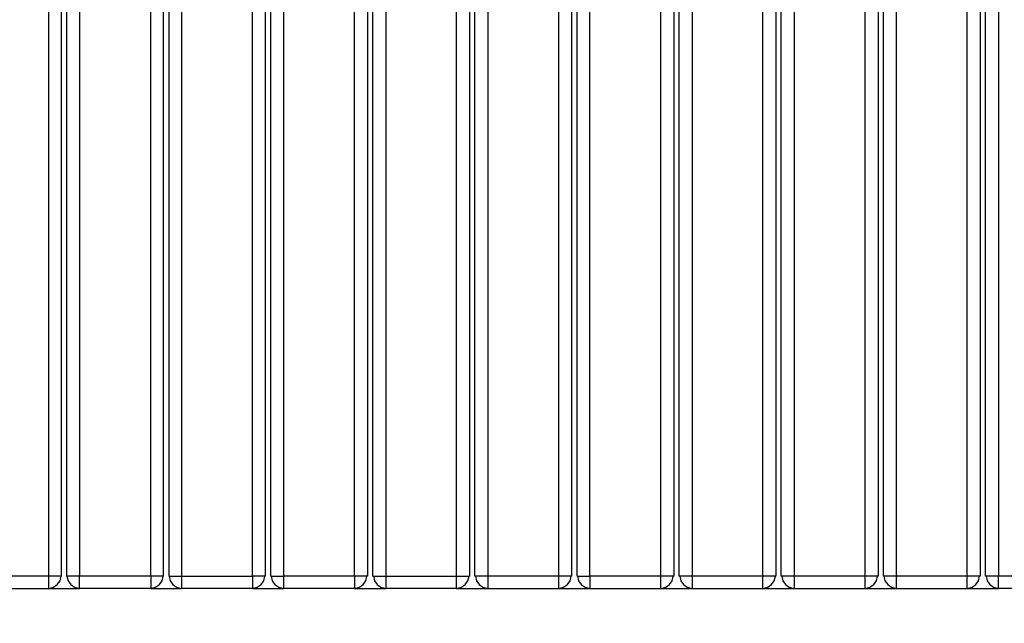
# Model space of a CAD drawing. Units: millimetres. Extents: x -185 to 205, y -143 to 145.
# Drawn here: x 19 to 57, y -17 to 7 of the extents above; entities that cross this region are included whole.
import ezdxf

# ---------------------------------------------------------------- set-up
doc = ezdxf.new("R2010")
doc.units = ezdxf.units.MM
doc.header["$MEASUREMENT"] = 0
doc.layers.add('Camada 1', color=7, linetype='Continuous')

msp = doc.modelspace()

# ---------------------------------------------------------------- linework, layer by layer
at = {"layer": 'Camada 1', "lineweight": 9}
for points in [[(-185.0079, 143.5453), (-185.0079, 143.5453), (-185.0079, -143.4747), (-185.0079, -143.4747), (-185.0079, -143.4747), (-185.0079, -143.4747), (22.1291, -143.4747), (22.1291, -143.4747)], [(205.0091, -130.5631), (205.0091, -130.5631), (205.0091, 143.5453), (205.0091, 143.5453), (205.0091, 143.5453), (205.0091, 143.5453), (-185.0079, 143.5453), (-185.0079, 143.5453)]]:
    msp.add_open_spline(points, degree=3, knots=[0, 0, 0, 0, 0.3333333, 0.3333333, 0.3333333, 0.3333333, 1, 1, 1, 1], dxfattribs=at)
at = {"layer": 'Camada 1', "lineweight": 25}
for points, knots in [([(24.3516, 23.9325), (24.3516, 23.9325), (24.3516, -15.0777), (24.3516, -15.0777), (24.3516, -15.0777), (24.3516, -15.0777), (20.5627, -15.0777), (20.5627, -15.0777), (20.5627, -15.0777), (20.5627, -15.0777), (20.5627, 21.7523), (20.5627, 21.7523)], [0, 0, 0, 0, 0.25, 0.25, 0.25, 0.25, 0.5, 0.5, 0.5, 0.5, 1, 1, 1, 1]), ([(40.6499, -15.0777), (40.6499, -15.0777), (41.1579, -15.0777), (41.1579, -15.0777), (41.1579, -15.0777), (41.1579, -15.0777), (41.1579, 23.9324), (41.1579, 23.9324)], [0, 0, 0, 0, 0.3333333, 0.3333333, 0.3333333, 0.3333333, 1, 1, 1, 1]), ([(52.5032, 22.1121), (52.5032, 22.1121), (52.5032, -15.0777), (52.5032, -15.0777), (52.5032, -15.0777), (52.5032, -15.0777), (51.9952, -15.0777), (51.9952, -15.0777), (51.9952, -15.0777), (51.9952, -15.0777), (51.9952, 23.9325), (51.9952, 23.9325)], [0, 0, 0, 0, 0.25, 0.25, 0.25, 0.25, 0.5, 0.5, 0.5, 0.5, 1, 1, 1, 1]), ([(20.3299, 21.7523), (20.3299, 21.7523), (20.3299, -15.0777), (20.3299, -15.0777), (20.3299, -15.0777), (20.3299, -15.0777), (19.8431, -15.0777), (19.8431, -15.0777)], [0, 0, 0, 0, 0.3333333, 0.3333333, 0.3333333, 0.3333333, 1, 1, 1, 1]), ([(28.3732, 21.7523), (28.3732, 21.7523), (28.3732, -15.0777), (28.3732, -15.0777), (28.3732, -15.0777), (28.3732, -15.0777), (27.8652, -15.0777), (27.8652, -15.0777)], [0, 0, 0, 0, 0.3333333, 0.3333333, 0.3333333, 0.3333333, 1, 1, 1, 1]), ([(32.3949, 21.7523), (32.3949, 21.7523), (32.3949, -15.0777), (32.3949, -15.0777), (32.3949, -15.0777), (32.3949, -15.0777), (29.0929, -15.0777), (29.0929, -15.0777)], [0, 0, 0, 0, 0.3333333, 0.3333333, 0.3333333, 0.3333333, 1, 1, 1, 1]), ([(40.4382, 21.7523), (40.4382, 21.7523), (40.4382, -15.0777), (40.4382, -15.0777), (40.4382, -15.0777), (40.4382, -15.0777), (39.9302, -15.0777), (39.9302, -15.0777)], [0, 0, 0, 0, 0.3333333, 0.3333333, 0.3333333, 0.3333333, 1, 1, 1, 1]), ([(44.4599, 21.7523), (44.4599, 21.7523), (44.4599, -15.0777), (44.4599, -15.0777), (44.4599, -15.0777), (44.4599, -15.0777), (43.9519, -15.0777), (43.9519, -15.0777)], [0, 0, 0, 0, 0.3333333, 0.3333333, 0.3333333, 0.3333333, 1, 1, 1, 1]), ([(48.4816, 21.7523), (48.4816, 21.7523), (48.4816, -15.0777), (48.4816, -15.0777), (48.4816, -15.0777), (48.4816, -15.0777), (47.9736, -15.0777), (47.9736, -15.0777)], [0, 0, 0, 0, 0.3333333, 0.3333333, 0.3333333, 0.3333333, 1, 1, 1, 1]), ([(56.5249, 21.7523), (56.5249, 21.7523), (56.5249, -15.0777), (56.5249, -15.0777), (56.5249, -15.0777), (56.5249, -15.0777), (56.0169, -15.0777), (56.0169, -15.0777)], [0, 0, 0, 0, 0.3333333, 0.3333333, 0.3333333, 0.3333333, 1, 1, 1, 1]), ([(57.2446, -15.0777), (57.2446, -15.0777), (56.7366, -15.0777), (56.7366, -15.0777), (56.7366, -15.0777), (56.7366, -15.0777), (56.7366, 21.7523), (56.7366, 21.7523)], [0, 0, 0, 0, 0.3333333, 0.3333333, 0.3333333, 0.3333333, 1, 1, 1, 1]), ([(19.8431, -15.0777), (19.8431, -15.0777), (19.8431, -15.5646), (19.8431, -15.5646), (19.8431, -15.5646), (19.8431, -15.5646), (17.0279, -15.5646), (17.0279, -15.5646), (17.0279, -15.5646), (17.0279, -15.5646), (17.0279, -15.0777), (17.0279, -15.0777), (17.0279, -15.0777), (17.0279, -15.0777), (19.8431, -15.0777), (19.8431, -15.0777)], [0, 0, 0, 0, 0.2, 0.2, 0.2, 0.2, 0.4, 0.4, 0.4, 0.4, 0.6, 0.6, 0.6, 0.6, 1, 1, 1, 1]), ([(19.8431, -15.5646), (19.8431, -15.5646), (20.0336, -15.5222), (20.0336, -15.5222), (20.0336, -15.5222), (20.0336, -15.5222), (20.1817, -15.4164), (20.1817, -15.4164), (20.1817, -15.4164), (20.1817, -15.4164), (20.2876, -15.2682), (20.2876, -15.2682), (20.2876, -15.2682), (20.2876, -15.2682), (20.3299, -15.0777), (20.3299, -15.0777)], [0, 0, 0, 0, 0.2, 0.2, 0.2, 0.2, 0.4, 0.4, 0.4, 0.4, 0.6, 0.6, 0.6, 0.6, 1, 1, 1, 1]), ([(20.5627, -15.0777), (20.5627, -15.0777), (20.6051, -15.2682), (20.6051, -15.2682), (20.6051, -15.2682), (20.6051, -15.2682), (20.7109, -15.4164), (20.7109, -15.4164), (20.7109, -15.4164), (20.7109, -15.4164), (20.8591, -15.5222), (20.8591, -15.5222), (20.8591, -15.5222), (20.8591, -15.5222), (21.0496, -15.5646), (21.0496, -15.5646)], [0, 0, 0, 0, 0.2, 0.2, 0.2, 0.2, 0.4, 0.4, 0.4, 0.4, 0.6, 0.6, 0.6, 0.6, 1, 1, 1, 1]), ([(23.8647, -15.5646), (23.8647, -15.5646), (21.0496, -15.5646), (21.0496, -15.5646), (21.0496, -15.5646), (21.0496, -15.5646), (21.0496, -15.0777), (21.0496, -15.0777)], [0, 0, 0, 0, 0.3333333, 0.3333333, 0.3333333, 0.3333333, 1, 1, 1, 1]), ([(23.8647, -15.5646), (23.8647, -15.5646), (24.0552, -15.5222), (24.0552, -15.5222), (24.0552, -15.5222), (24.0552, -15.5222), (24.2034, -15.4164), (24.2034, -15.4164), (24.2034, -15.4164), (24.2034, -15.4164), (24.3092, -15.2682), (24.3092, -15.2682), (24.3092, -15.2682), (24.3092, -15.2682), (24.3516, -15.0777), (24.3516, -15.0777)], [0, 0, 0, 0, 0.2, 0.2, 0.2, 0.2, 0.4, 0.4, 0.4, 0.4, 0.6, 0.6, 0.6, 0.6, 1, 1, 1, 1]), ([(24.5844, -15.0777), (24.5844, -15.0777), (24.6267, -15.2682), (24.6267, -15.2682), (24.6267, -15.2682), (24.6267, -15.2682), (24.7326, -15.4164), (24.7326, -15.4164), (24.7326, -15.4164), (24.7326, -15.4164), (24.8807, -15.5222), (24.8807, -15.5222), (24.8807, -15.5222), (24.8807, -15.5222), (25.0712, -15.5646), (25.0712, -15.5646)], [0, 0, 0, 0, 0.2, 0.2, 0.2, 0.2, 0.4, 0.4, 0.4, 0.4, 0.6, 0.6, 0.6, 0.6, 1, 1, 1, 1]), ([(24.5844, -15.0777), (24.5844, -15.0777), (25.0712, -15.0777), (25.0712, -15.0777), (25.0712, -15.0777), (25.0712, -15.0777), (25.0712, -15.5646), (25.0712, -15.5646)], [0, 0, 0, 0, 0.3333333, 0.3333333, 0.3333333, 0.3333333, 1, 1, 1, 1]), ([(27.8652, -15.5646), (27.8652, -15.5646), (28.0557, -15.5222), (28.0557, -15.5222), (28.0557, -15.5222), (28.0557, -15.5222), (28.2039, -15.4164), (28.2039, -15.4164), (28.2039, -15.4164), (28.2039, -15.4164), (28.3097, -15.2682), (28.3097, -15.2682), (28.3097, -15.2682), (28.3097, -15.2682), (28.3521, -15.0777), (28.3521, -15.0777)], [0, 0, 0, 0, 0.2, 0.2, 0.2, 0.2, 0.4, 0.4, 0.4, 0.4, 0.6, 0.6, 0.6, 0.6, 1, 1, 1, 1]), ([(28.5849, -15.0777), (28.5849, -15.0777), (29.0929, -15.0777), (29.0929, -15.0777), (29.0929, -15.0777), (29.0929, -15.0777), (29.0929, -15.5646), (29.0929, -15.5646)], [0, 0, 0, 0, 0.3333333, 0.3333333, 0.3333333, 0.3333333, 1, 1, 1, 1]), ([(28.6061, -15.0777), (28.6061, -15.0777), (28.6484, -15.2682), (28.6484, -15.2682), (28.6484, -15.2682), (28.6484, -15.2682), (28.7542, -15.4164), (28.7542, -15.4164), (28.7542, -15.4164), (28.7542, -15.4164), (28.9024, -15.5222), (28.9024, -15.5222), (28.9024, -15.5222), (28.9024, -15.5222), (29.0929, -15.5646), (29.0929, -15.5646)], [0, 0, 0, 0, 0.2, 0.2, 0.2, 0.2, 0.4, 0.4, 0.4, 0.4, 0.6, 0.6, 0.6, 0.6, 1, 1, 1, 1]), ([(31.8869, -15.5646), (31.8869, -15.5646), (32.0774, -15.5222), (32.0774, -15.5222), (32.0774, -15.5222), (32.0774, -15.5222), (32.2256, -15.4164), (32.2256, -15.4164), (32.2256, -15.4164), (32.2256, -15.4164), (32.3314, -15.2682), (32.3314, -15.2682), (32.3314, -15.2682), (32.3314, -15.2682), (32.3737, -15.0777), (32.3737, -15.0777)], [0, 0, 0, 0, 0.2, 0.2, 0.2, 0.2, 0.4, 0.4, 0.4, 0.4, 0.6, 0.6, 0.6, 0.6, 1, 1, 1, 1]), ([(32.6066, -15.0777), (32.6066, -15.0777), (33.1146, -15.0777), (33.1146, -15.0777), (33.1146, -15.0777), (33.1146, -15.0777), (33.1146, -15.5646), (33.1146, -15.5646)], [0, 0, 0, 0, 0.3333333, 0.3333333, 0.3333333, 0.3333333, 1, 1, 1, 1]), ([(32.6277, -15.0777), (32.6277, -15.0777), (32.6701, -15.2682), (32.6701, -15.2682), (32.6701, -15.2682), (32.6701, -15.2682), (32.7759, -15.4164), (32.7759, -15.4164), (32.7759, -15.4164), (32.7759, -15.4164), (32.9241, -15.5222), (32.9241, -15.5222), (32.9241, -15.5222), (32.9241, -15.5222), (33.1146, -15.5646), (33.1146, -15.5646)], [0, 0, 0, 0, 0.2, 0.2, 0.2, 0.2, 0.4, 0.4, 0.4, 0.4, 0.6, 0.6, 0.6, 0.6, 1, 1, 1, 1]), ([(35.9086, -15.5646), (35.9086, -15.5646), (36.0991, -15.5222), (36.0991, -15.5222), (36.0991, -15.5222), (36.0991, -15.5222), (36.2472, -15.4164), (36.2472, -15.4164), (36.2472, -15.4164), (36.2472, -15.4164), (36.3531, -15.2682), (36.3531, -15.2682), (36.3531, -15.2682), (36.3531, -15.2682), (36.3954, -15.0777), (36.3954, -15.0777)], [0, 0, 0, 0, 0.2, 0.2, 0.2, 0.2, 0.4, 0.4, 0.4, 0.4, 0.6, 0.6, 0.6, 0.6, 1, 1, 1, 1]), ([(35.9086, -15.5646), (35.9086, -15.5646), (35.9086, -15.0777), (35.9086, -15.0777), (35.9086, -15.0777), (35.9086, -15.0777), (36.4166, -15.0777), (36.4166, -15.0777)], [0, 0, 0, 0, 0.3333333, 0.3333333, 0.3333333, 0.3333333, 1, 1, 1, 1]), ([(36.6494, -15.0777), (36.6494, -15.0777), (36.6917, -15.2682), (36.6917, -15.2682), (36.6917, -15.2682), (36.6917, -15.2682), (36.7976, -15.4164), (36.7976, -15.4164), (36.7976, -15.4164), (36.7976, -15.4164), (36.9457, -15.5222), (36.9457, -15.5222), (36.9457, -15.5222), (36.9457, -15.5222), (37.1362, -15.5646), (37.1362, -15.5646)], [0, 0, 0, 0, 0.2, 0.2, 0.2, 0.2, 0.4, 0.4, 0.4, 0.4, 0.6, 0.6, 0.6, 0.6, 1, 1, 1, 1]), ([(39.9302, -15.0777), (39.9302, -15.0777), (39.9302, -15.5646), (39.9302, -15.5646), (39.9302, -15.5646), (39.9302, -15.5646), (37.1362, -15.5646), (37.1362, -15.5646), (37.1362, -15.5646), (37.1362, -15.5646), (37.1362, -15.0777), (37.1362, -15.0777), (37.1362, -15.0777), (37.1362, -15.0777), (39.9302, -15.0777), (39.9302, -15.0777)], [0, 0, 0, 0, 0.2, 0.2, 0.2, 0.2, 0.4, 0.4, 0.4, 0.4, 0.6, 0.6, 0.6, 0.6, 1, 1, 1, 1]), ([(39.9302, -15.5646), (39.9302, -15.5646), (40.1207, -15.5222), (40.1207, -15.5222), (40.1207, -15.5222), (40.1207, -15.5222), (40.2689, -15.4164), (40.2689, -15.4164), (40.2689, -15.4164), (40.2689, -15.4164), (40.3747, -15.2682), (40.3747, -15.2682), (40.3747, -15.2682), (40.3747, -15.2682), (40.4171, -15.0777), (40.4171, -15.0777)], [0, 0, 0, 0, 0.2, 0.2, 0.2, 0.2, 0.4, 0.4, 0.4, 0.4, 0.6, 0.6, 0.6, 0.6, 1, 1, 1, 1]), ([(40.6711, -15.0777), (40.6711, -15.0777), (40.7134, -15.2682), (40.7134, -15.2682), (40.7134, -15.2682), (40.7134, -15.2682), (40.8192, -15.4164), (40.8192, -15.4164), (40.8192, -15.4164), (40.8192, -15.4164), (40.9674, -15.5222), (40.9674, -15.5222), (40.9674, -15.5222), (40.9674, -15.5222), (41.1579, -15.5646), (41.1579, -15.5646)], [0, 0, 0, 0, 0.2, 0.2, 0.2, 0.2, 0.4, 0.4, 0.4, 0.4, 0.6, 0.6, 0.6, 0.6, 1, 1, 1, 1]), ([(43.9519, -15.0777), (43.9519, -15.0777), (43.9519, -15.5646), (43.9519, -15.5646), (43.9519, -15.5646), (43.9519, -15.5646), (41.1579, -15.5646), (41.1579, -15.5646), (41.1579, -15.5646), (41.1579, -15.5646), (41.1579, -15.0777), (41.1579, -15.0777), (41.1579, -15.0777), (41.1579, -15.0777), (43.9519, -15.0777), (43.9519, -15.0777)], [0, 0, 0, 0, 0.2, 0.2, 0.2, 0.2, 0.4, 0.4, 0.4, 0.4, 0.6, 0.6, 0.6, 0.6, 1, 1, 1, 1]), ([(43.9519, -15.5646), (43.9519, -15.5646), (44.1424, -15.5222), (44.1424, -15.5222), (44.1424, -15.5222), (44.1424, -15.5222), (44.2906, -15.4164), (44.2906, -15.4164), (44.2906, -15.4164), (44.2906, -15.4164), (44.3964, -15.2682), (44.3964, -15.2682), (44.3964, -15.2682), (44.3964, -15.2682), (44.4387, -15.0777), (44.4387, -15.0777)], [0, 0, 0, 0, 0.2, 0.2, 0.2, 0.2, 0.4, 0.4, 0.4, 0.4, 0.6, 0.6, 0.6, 0.6, 1, 1, 1, 1]), ([(44.6927, -15.0777), (44.6927, -15.0777), (44.7351, -15.2682), (44.7351, -15.2682), (44.7351, -15.2682), (44.7351, -15.2682), (44.8409, -15.4164), (44.8409, -15.4164), (44.8409, -15.4164), (44.8409, -15.4164), (44.9891, -15.5222), (44.9891, -15.5222), (44.9891, -15.5222), (44.9891, -15.5222), (45.1796, -15.5646), (45.1796, -15.5646)], [0, 0, 0, 0, 0.2, 0.2, 0.2, 0.2, 0.4, 0.4, 0.4, 0.4, 0.6, 0.6, 0.6, 0.6, 1, 1, 1, 1]), ([(47.9736, -15.0777), (47.9736, -15.0777), (47.9736, -15.5646), (47.9736, -15.5646), (47.9736, -15.5646), (47.9736, -15.5646), (45.1796, -15.5646), (45.1796, -15.5646), (45.1796, -15.5646), (45.1796, -15.5646), (45.1796, -15.0777), (45.1796, -15.0777), (45.1796, -15.0777), (45.1796, -15.0777), (47.9736, -15.0777), (47.9736, -15.0777)], [0, 0, 0, 0, 0.2, 0.2, 0.2, 0.2, 0.4, 0.4, 0.4, 0.4, 0.6, 0.6, 0.6, 0.6, 1, 1, 1, 1]), ([(47.9736, -15.5646), (47.9736, -15.5646), (48.1641, -15.5222), (48.1641, -15.5222), (48.1641, -15.5222), (48.1641, -15.5222), (48.3122, -15.4164), (48.3122, -15.4164), (48.3122, -15.4164), (48.3122, -15.4164), (48.4181, -15.2682), (48.4181, -15.2682), (48.4181, -15.2682), (48.4181, -15.2682), (48.4604, -15.0777), (48.4604, -15.0777)], [0, 0, 0, 0, 0.2, 0.2, 0.2, 0.2, 0.4, 0.4, 0.4, 0.4, 0.6, 0.6, 0.6, 0.6, 1, 1, 1, 1]), ([(48.7144, -15.0777), (48.7144, -15.0777), (48.7567, -15.2682), (48.7567, -15.2682), (48.7567, -15.2682), (48.7567, -15.2682), (48.8626, -15.4164), (48.8626, -15.4164), (48.8626, -15.4164), (48.8626, -15.4164), (49.0107, -15.5222), (49.0107, -15.5222), (49.0107, -15.5222), (49.0107, -15.5222), (49.2012, -15.5646), (49.2012, -15.5646)], [0, 0, 0, 0, 0.2, 0.2, 0.2, 0.2, 0.4, 0.4, 0.4, 0.4, 0.6, 0.6, 0.6, 0.6, 1, 1, 1, 1]), ([(51.9952, -15.0777), (51.9952, -15.0777), (51.9952, -15.5646), (51.9952, -15.5646), (51.9952, -15.5646), (51.9952, -15.5646), (49.2012, -15.5646), (49.2012, -15.5646), (49.2012, -15.5646), (49.2012, -15.5646), (49.2012, -15.0777), (49.2012, -15.0777), (49.2012, -15.0777), (49.2012, -15.0777), (51.9952, -15.0777), (51.9952, -15.0777)], [0, 0, 0, 0, 0.2, 0.2, 0.2, 0.2, 0.4, 0.4, 0.4, 0.4, 0.6, 0.6, 0.6, 0.6, 1, 1, 1, 1]), ([(51.9952, -15.5646), (51.9952, -15.5646), (52.1857, -15.5222), (52.1857, -15.5222), (52.1857, -15.5222), (52.1857, -15.5222), (52.3339, -15.4164), (52.3339, -15.4164), (52.3339, -15.4164), (52.3339, -15.4164), (52.4397, -15.2682), (52.4397, -15.2682), (52.4397, -15.2682), (52.4397, -15.2682), (52.4821, -15.0777), (52.4821, -15.0777)], [0, 0, 0, 0, 0.2, 0.2, 0.2, 0.2, 0.4, 0.4, 0.4, 0.4, 0.6, 0.6, 0.6, 0.6, 1, 1, 1, 1]), ([(52.7361, -15.0777), (52.7361, -15.0777), (52.7784, -15.2682), (52.7784, -15.2682), (52.7784, -15.2682), (52.7784, -15.2682), (52.8842, -15.4164), (52.8842, -15.4164), (52.8842, -15.4164), (52.8842, -15.4164), (53.0324, -15.5222), (53.0324, -15.5222), (53.0324, -15.5222), (53.0324, -15.5222), (53.2229, -15.5646), (53.2229, -15.5646)], [0, 0, 0, 0, 0.2, 0.2, 0.2, 0.2, 0.4, 0.4, 0.4, 0.4, 0.6, 0.6, 0.6, 0.6, 1, 1, 1, 1]), ([(56.0169, -15.0777), (56.0169, -15.0777), (56.0169, -15.5646), (56.0169, -15.5646), (56.0169, -15.5646), (56.0169, -15.5646), (53.2229, -15.5646), (53.2229, -15.5646), (53.2229, -15.5646), (53.2229, -15.5646), (53.2229, -15.0777), (53.2229, -15.0777), (53.2229, -15.0777), (53.2229, -15.0777), (56.0169, -15.0777), (56.0169, -15.0777)], [0, 0, 0, 0, 0.2, 0.2, 0.2, 0.2, 0.4, 0.4, 0.4, 0.4, 0.6, 0.6, 0.6, 0.6, 1, 1, 1, 1]), ([(56.0169, -15.5646), (56.0169, -15.5646), (56.2074, -15.5222), (56.2074, -15.5222), (56.2074, -15.5222), (56.2074, -15.5222), (56.3556, -15.4164), (56.3556, -15.4164), (56.3556, -15.4164), (56.3556, -15.4164), (56.4614, -15.2682), (56.4614, -15.2682), (56.4614, -15.2682), (56.4614, -15.2682), (56.5037, -15.0777), (56.5037, -15.0777)], [0, 0, 0, 0, 0.2, 0.2, 0.2, 0.2, 0.4, 0.4, 0.4, 0.4, 0.6, 0.6, 0.6, 0.6, 1, 1, 1, 1]), ([(56.7577, -15.0777), (56.7577, -15.0777), (56.8001, -15.2682), (56.8001, -15.2682), (56.8001, -15.2682), (56.8001, -15.2682), (56.9059, -15.4164), (56.9059, -15.4164), (56.9059, -15.4164), (56.9059, -15.4164), (57.0541, -15.5222), (57.0541, -15.5222), (57.0541, -15.5222), (57.0541, -15.5222), (57.2446, -15.5646), (57.2446, -15.5646)], [0, 0, 0, 0, 0.2, 0.2, 0.2, 0.2, 0.4, 0.4, 0.4, 0.4, 0.6, 0.6, 0.6, 0.6, 1, 1, 1, 1]), ([(60.0386, -15.5646), (60.0386, -15.5646), (60.0386, -15.0777), (60.0386, -15.0777), (60.0386, -15.0777), (60.0386, -15.0777), (57.2446, -15.0777), (57.2446, -15.0777)], [0, 0, 0, 0, 0.3333333, 0.3333333, 0.3333333, 0.3333333, 1, 1, 1, 1])]:
    msp.add_open_spline(points, degree=3, knots=knots, dxfattribs=at)
for points in [[(24.5844, -15.0777), (24.5844, -15.0777), (24.5844, 23.9324), (24.5844, 23.9324)], [(19.8431, -15.0777), (19.8431, -15.0777), (19.8431, 21.7523), (19.8431, 21.7523)], [(21.0496, 21.7523), (21.0496, 21.7523), (21.0496, -15.0777), (21.0496, -15.0777)], [(23.8647, -15.0777), (23.8647, -15.0777), (23.8647, 21.7734), (23.8647, 21.7734)], [(25.0712, 21.7946), (25.0712, 21.7946), (25.0712, -15.0777), (25.0712, -15.0777)], [(27.8652, -15.0777), (27.8652, -15.0777), (27.8652, 21.7523), (27.8652, 21.7523)], [(28.5849, -15.0777), (28.5849, -15.0777), (28.5849, 21.7523), (28.5849, 21.7523)], [(29.0929, 21.7523), (29.0929, 21.7523), (29.0929, -15.0777), (29.0929, -15.0777)], [(31.8869, -15.0777), (31.8869, -15.0777), (31.8869, 21.7523), (31.8869, 21.7523)], [(32.6066, -15.0777), (32.6066, -15.0777), (32.6066, 21.7523), (32.6066, 21.7523)], [(33.1146, 21.7523), (33.1146, 21.7523), (33.1146, -15.0777), (33.1146, -15.0777)], [(35.9086, -15.0777), (35.9086, -15.0777), (35.9086, 22.0063), (35.9086, 22.0063)], [(36.4166, 21.7523), (36.4166, 21.7523), (36.4166, -15.0777), (36.4166, -15.0777)], [(36.6282, -15.0777), (36.6282, -15.0777), (36.6282, 21.7523), (36.6282, 21.7523)], [(37.1362, 21.7523), (37.1362, 21.7523), (37.1362, -15.0777), (37.1362, -15.0777)], [(39.9302, -15.0777), (39.9302, -15.0777), (39.9302, 21.7523), (39.9302, 21.7523)], [(40.6499, -15.0777), (40.6499, -15.0777), (40.6499, 21.8581), (40.6499, 21.8581)], [(43.9519, -15.0777), (43.9519, -15.0777), (43.9519, 21.7523), (43.9519, 21.7523)], [(44.6716, -15.0777), (44.6716, -15.0777), (44.6716, 21.7523), (44.6716, 21.7523)], [(45.1796, 21.7523), (45.1796, 21.7523), (45.1796, -15.0777), (45.1796, -15.0777)], [(47.9736, -15.0777), (47.9736, -15.0777), (47.9736, 21.7523), (47.9736, 21.7523)], [(48.6932, -15.0777), (48.6932, -15.0777), (48.6932, 21.7523), (48.6932, 21.7523)], [(49.2012, 21.7523), (49.2012, 21.7523), (49.2012, -15.0777), (49.2012, -15.0777)], [(52.7149, -15.0777), (52.7149, -15.0777), (52.7149, 21.8158), (52.7149, 21.8158)], [(53.2229, 21.7523), (53.2229, 21.7523), (53.2229, -15.0777), (53.2229, -15.0777)], [(56.0169, -15.0777), (56.0169, -15.0777), (56.0169, 21.7523), (56.0169, 21.7523)], [(57.2446, 21.8158), (57.2446, 21.8158), (57.2446, -15.0777), (57.2446, -15.0777)], [(23.8647, -15.0777), (23.8647, -15.0777), (23.8647, -15.5646), (23.8647, -15.5646)], [(25.0712, -15.0777), (25.0712, -15.0777), (27.8652, -15.0777), (27.8652, -15.0777)], [(27.8652, -15.0777), (27.8652, -15.0777), (27.8652, -15.5646), (27.8652, -15.5646)], [(31.8869, -15.0777), (31.8869, -15.0777), (31.8869, -15.5646), (31.8869, -15.5646)], [(33.1146, -15.0777), (33.1146, -15.0777), (35.9086, -15.0777), (35.9086, -15.0777)], [(37.1362, -15.0777), (37.1362, -15.0777), (36.6282, -15.0777), (36.6282, -15.0777)], [(45.1796, -15.0777), (45.1796, -15.0777), (44.6716, -15.0777), (44.6716, -15.0777)], [(49.2012, -15.0777), (49.2012, -15.0777), (48.6932, -15.0777), (48.6932, -15.0777)], [(53.2229, -15.0777), (53.2229, -15.0777), (52.7149, -15.0777), (52.7149, -15.0777)], [(57.2446, -15.5646), (57.2446, -15.5646), (57.2446, -15.0777), (57.2446, -15.0777)], [(19.8431, -15.5645), (19.8431, -15.5645), (21.0496, -15.5645), (21.0496, -15.5645)], [(23.8647, -15.5645), (23.8647, -15.5645), (25.0712, -15.5645), (25.0712, -15.5645)], [(27.8652, -15.5646), (27.8652, -15.5646), (25.0712, -15.5646), (25.0712, -15.5646)], [(27.8652, -15.5645), (27.8652, -15.5645), (29.0929, -15.5645), (29.0929, -15.5645)], [(31.8869, -15.5646), (31.8869, -15.5646), (29.0929, -15.5646), (29.0929, -15.5646)], [(31.8869, -15.5645), (31.8869, -15.5645), (33.1146, -15.5645), (33.1146, -15.5645)], [(35.9086, -15.5646), (35.9086, -15.5646), (33.1146, -15.5646), (33.1146, -15.5646)], [(35.9086, -15.5645), (35.9086, -15.5645), (37.1362, -15.5645), (37.1362, -15.5645)], [(39.9302, -15.5645), (39.9302, -15.5645), (41.1579, -15.5645), (41.1579, -15.5645)], [(43.9519, -15.5645), (43.9519, -15.5645), (45.1796, -15.5645), (45.1796, -15.5645)], [(47.9736, -15.5645), (47.9736, -15.5645), (49.2012, -15.5645), (49.2012, -15.5645)], [(51.9952, -15.5645), (51.9952, -15.5645), (53.2229, -15.5645), (53.2229, -15.5645)], [(56.0169, -15.5645), (56.0169, -15.5645), (57.2446, -15.5645), (57.2446, -15.5645)], [(60.0386, -15.5646), (60.0386, -15.5646), (57.2446, -15.5646), (57.2446, -15.5646)]]:
    msp.add_open_spline(points, degree=3, dxfattribs=at)

doc.saveas('drawing.dxf')
